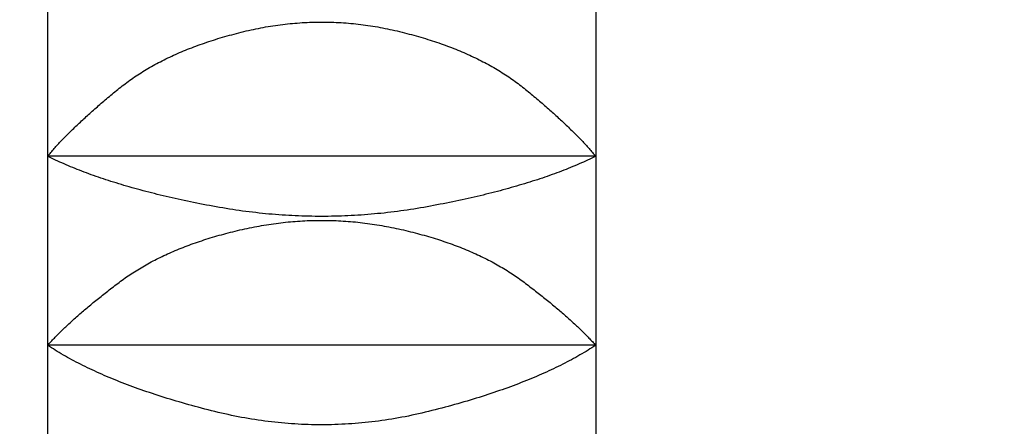
# Model space of a CAD drawing. Extents: x 844 to 1474, y -1138 to -858.
# Drawn here: x 1224 to 1224, y -1044 to -1044 of the extents above; entities that cross this region are included whole.
import ezdxf

# ---------------------------------------------------------------- set-up
doc = ezdxf.new("R2010")
doc.units = 0
for name, color, linetype in [('0_03____', 7, 'CONTINUOUS'), ('0_05__', 7, 'CONTINUOUS'), ('0_18', 7, 'CONTINUOUS'), ('0_5', 7, 'CONTINUOUS'), ('__-1', 7, 'CONTINUOUS')]:
    doc.layers.add(name, color=color, linetype=linetype)

# ---------------------------------------------------------------- blocks, each defined once
blk = doc.blocks.new('____-75')
at = {"layer": '0_18', "color": 7, "linetype": 'CONTINUOUS'}
for p, q in [((1687.19, 3858.25), (1687.19, 3857.4349)), ((1689.69, 3858.25), (1689.69, 3857.4349)), ((1689.69, 3857.4349), (1687.19, 3857.4349)), ((1687.19, 3857.4349), (1687.19, 3856.5725)), ((1689.69, 3857.4349), (1689.69, 3856.5725)), ((1689.69, 3856.5725), (1687.19, 3856.5725)), ((1687.19, 3856.5725), (1687.19, 3855.6794)), ((1689.69, 3856.5725), (1689.69, 3855.6794))]:
    blk.add_line(p, q, dxfattribs=at)
at = {"layer": '0_18', "color": 7, "linetype": 'CONTINUOUS', "flags": 128}
for points in [[(1687.19, 3857.4349), (1687.1936, 3857.4393), (1687.1973, 3857.4436), (1687.201, 3857.4479), (1687.2048, 3857.4523), (1687.2086, 3857.4567), (1687.2124, 3857.4611), (1687.2163, 3857.4655), (1687.2203, 3857.4699), (1687.2243, 3857.4744), (1687.2283, 3857.4789), (1687.2324, 3857.4833), (1687.2365, 3857.4878), (1687.2407, 3857.4924), (1687.245, 3857.4969), (1687.2492, 3857.5015), (1687.2536, 3857.506), (1687.2579, 3857.5106), (1687.2624, 3857.5152), (1687.2668, 3857.5198), (1687.2713, 3857.5245), (1687.2759, 3857.5291), (1687.2805, 3857.5338), (1687.2852, 3857.5385), (1687.2899, 3857.5432), (1687.2946, 3857.5479), (1687.2994, 3857.5526), (1687.3043, 3857.5574), (1687.3092, 3857.5621), (1687.3141, 3857.5669), (1687.3191, 3857.5717), (1687.3242, 3857.5765), (1687.3292, 3857.5814), (1687.3344, 3857.5862), (1687.3396, 3857.5911), (1687.3448, 3857.596), (1687.3501, 3857.6009), (1687.3554, 3857.6058), (1687.3607, 3857.6107), (1687.3662, 3857.6157), (1687.3716, 3857.6206), (1687.3771, 3857.6256), (1687.3827, 3857.6306), (1687.3883, 3857.6356), (1687.394, 3857.6407), (1687.3997, 3857.6457), (1687.4054, 3857.6508), (1687.4112, 3857.6559), (1687.417, 3857.661), (1687.4229, 3857.6661), (1687.4289, 3857.6712), (1687.4348, 3857.6764), (1687.4409, 3857.6815), (1687.447, 3857.6867), (1687.4531, 3857.6919), (1687.4593, 3857.6971), (1687.4655, 3857.7024), (1687.4718, 3857.7076), (1687.4781, 3857.7129), (1687.4844, 3857.7182), (1687.4908, 3857.7235), (1687.4973, 3857.7288), (1687.5038, 3857.7341), (1687.5104, 3857.7395), (1687.517, 3857.7448), (1687.5236, 3857.7502), (1687.5303, 3857.7555), (1687.5371, 3857.7608), (1687.544, 3857.766), (1687.551, 3857.7712), (1687.558, 3857.7763), (1687.565, 3857.7814), (1687.5722, 3857.7865), (1687.5794, 3857.7915), (1687.5867, 3857.7965), (1687.5941, 3857.8014), (1687.6015, 3857.8063), (1687.609, 3857.8112), (1687.6166, 3857.816), (1687.6242, 3857.8208), (1687.6319, 3857.8255), (1687.6397, 3857.8302), (1687.6476, 3857.8348), (1687.6555, 3857.8395), (1687.6635, 3857.844), (1687.6715, 3857.8485), (1687.6797, 3857.853), (1687.6879, 3857.8575), (1687.6961, 3857.8619), (1687.7045, 3857.8662), (1687.7129, 3857.8705), (1687.7214, 3857.8748), (1687.7299, 3857.879), (1687.7386, 3857.8832), (1687.7472, 3857.8874), (1687.756, 3857.8915), (1687.7648, 3857.8955), (1687.7738, 3857.8996), (1687.7827, 3857.9035), (1687.7918, 3857.9075), (1687.8009, 3857.9114), (1687.8101, 3857.9152), (1687.8193, 3857.919), (1687.8287, 3857.9228), (1687.838, 3857.9265), (1687.8475, 3857.9302), (1687.8571, 3857.9339), (1687.8667, 3857.9375), (1687.8763, 3857.9411), (1687.8861, 3857.9446), (1687.8959, 3857.9481), (1687.9058, 3857.9515), (1687.9157, 3857.9549), (1687.9258, 3857.9583), (1687.9359, 3857.9616), (1687.946, 3857.9648), (1687.9563, 3857.9681), (1687.9666, 3857.9713), (1687.977, 3857.9744), (1687.9874, 3857.9775), (1687.9979, 3857.9806), (1688.0085, 3857.9836), (1688.0192, 3857.9866), (1688.0299, 3857.9895), (1688.0407, 3857.9924), (1688.0516, 3857.9953), (1688.0625, 3857.9981), (1688.0735, 3858.0009), (1688.0846, 3858.0036), (1688.0957, 3858.0063), (1688.1068, 3858.0089), (1688.1179, 3858.0114), (1688.1291, 3858.0138), (1688.1402, 3858.0161), (1688.1513, 3858.0183), (1688.1624, 3858.0205), (1688.1735, 3858.0226), (1688.1846, 3858.0246), (1688.1957, 3858.0265), (1688.2069, 3858.0283), (1688.218, 3858.03), (1688.2291, 3858.0317), (1688.2402, 3858.0333), (1688.2513, 3858.0347), (1688.2624, 3858.0361), (1688.2735, 3858.0374), (1688.2847, 3858.0387), (1688.2958, 3858.0398), (1688.3069, 3858.0409), (1688.318, 3858.0419), (1688.3291, 3858.0427), (1688.3402, 3858.0436), (1688.3513, 3858.0443), (1688.3624, 3858.0449), (1688.3736, 3858.0455), (1688.3847, 3858.0459), (1688.3958, 3858.0463), (1688.4069, 3858.0466), (1688.418, 3858.0468), (1688.4291, 3858.0469), (1688.4402, 3858.047), (1688.4513, 3858.0469), (1688.4625, 3858.0468), (1688.4736, 3858.0466), (1688.4847, 3858.0463), (1688.4958, 3858.0459), (1688.5069, 3858.0455), (1688.518, 3858.0449), (1688.5291, 3858.0443), (1688.5402, 3858.0436), (1688.5513, 3858.0428), (1688.5625, 3858.0419), (1688.5736, 3858.0409), (1688.5847, 3858.0398), (1688.5958, 3858.0387), (1688.6069, 3858.0375), (1688.618, 3858.0362), (1688.6291, 3858.0348), (1688.6402, 3858.0333), (1688.6513, 3858.0317), (1688.6625, 3858.0301), (1688.6736, 3858.0283), (1688.6847, 3858.0265), (1688.6958, 3858.0246), (1688.7069, 3858.0226), (1688.718, 3858.0206), (1688.7291, 3858.0184), (1688.7402, 3858.0162), (1688.7513, 3858.0138), (1688.7624, 3858.0114), (1688.7736, 3858.0089), (1688.7847, 3858.0063), (1688.7958, 3858.0037), (1688.8068, 3858.0009), (1688.8179, 3857.9982), (1688.8288, 3857.9954), (1688.8396, 3857.9925), (1688.8504, 3857.9896), (1688.8612, 3857.9867), (1688.8718, 3857.9837), (1688.8824, 3857.9807), (1688.8929, 3857.9776), (1688.9034, 3857.9745), (1688.9137, 3857.9713), (1688.924, 3857.9682), (1688.9343, 3857.9649), (1688.9444, 3857.9617), (1688.9545, 3857.9583), (1688.9645, 3857.955), (1688.9745, 3857.9516), (1688.9844, 3857.9482), (1688.9942, 3857.9447), (1689.0039, 3857.9412), (1689.0136, 3857.9376), (1689.0232, 3857.934), (1689.0327, 3857.9303), (1689.0422, 3857.9266), (1689.0516, 3857.9229), (1689.0609, 3857.9191), (1689.0702, 3857.9153), (1689.0794, 3857.9115), (1689.0885, 3857.9076), (1689.0975, 3857.9036), (1689.1065, 3857.8997), (1689.1154, 3857.8956), (1689.1242, 3857.8916), (1689.133, 3857.8875), (1689.1417, 3857.8833), (1689.1503, 3857.8791), (1689.1588, 3857.8749), (1689.1673, 3857.8706), (1689.1757, 3857.8663), (1689.1841, 3857.862), (1689.1923, 3857.8576), (1689.2005, 3857.8531), (1689.2087, 3857.8487), (1689.2167, 3857.8441), (1689.2247, 3857.8396), (1689.2326, 3857.835), (1689.2405, 3857.8303), (1689.2483, 3857.8256), (1689.256, 3857.8209), (1689.2636, 3857.8161), (1689.2712, 3857.8113), (1689.2787, 3857.8065), (1689.2861, 3857.8016), (1689.2935, 3857.7966), (1689.3008, 3857.7916), (1689.308, 3857.7866), (1689.3151, 3857.7816), (1689.3222, 3857.7765), (1689.3292, 3857.7713), (1689.3362, 3857.7661), (1689.343, 3857.7609), (1689.3498, 3857.7556), (1689.3565, 3857.7503), (1689.3632, 3857.745), (1689.3698, 3857.7396), (1689.3764, 3857.7342), (1689.3829, 3857.7289), (1689.3893, 3857.7236), (1689.3957, 3857.7183), (1689.4021, 3857.713), (1689.4084, 3857.7077), (1689.4147, 3857.7025), (1689.4209, 3857.6972), (1689.4271, 3857.692), (1689.4332, 3857.6868), (1689.4393, 3857.6816), (1689.4453, 3857.6765), (1689.4513, 3857.6713), (1689.4572, 3857.6662), (1689.4631, 3857.6611), (1689.4689, 3857.656), (1689.4747, 3857.6509), (1689.4805, 3857.6458), (1689.4862, 3857.6408), (1689.4918, 3857.6357), (1689.4974, 3857.6307), (1689.503, 3857.6257), (1689.5085, 3857.6207), (1689.514, 3857.6158), (1689.5194, 3857.6108), (1689.5248, 3857.6059), (1689.5301, 3857.6009), (1689.5353, 3857.596), (1689.5406, 3857.5912), (1689.5457, 3857.5863), (1689.5509, 3857.5814), (1689.556, 3857.5766), (1689.561, 3857.5718), (1689.566, 3857.567), (1689.5709, 3857.5622), (1689.5758, 3857.5574), (1689.5807, 3857.5527), (1689.5855, 3857.5479), (1689.5902, 3857.5432), (1689.5949, 3857.5385), (1689.5996, 3857.5338), (1689.6042, 3857.5292), (1689.6087, 3857.5245), (1689.6133, 3857.5199), (1689.6177, 3857.5153), (1689.6221, 3857.5106), (1689.6265, 3857.5061), (1689.6308, 3857.5015), (1689.6351, 3857.4969), (1689.6393, 3857.4924), (1689.6435, 3857.4879), (1689.6477, 3857.4834), (1689.6517, 3857.4789), (1689.6558, 3857.4744), (1689.6598, 3857.47), (1689.6637, 3857.4655), (1689.6676, 3857.4611), (1689.6715, 3857.4567), (1689.6753, 3857.4523), (1689.679, 3857.448), (1689.6827, 3857.4436), (1689.6864, 3857.4393), (1689.69, 3857.4349), (1689.69, 3857.4349)], [(1689.69, 3857.4349), (1689.6809, 3857.4305), (1689.6718, 3857.4261), (1689.6625, 3857.4217), (1689.6532, 3857.4173), (1689.6438, 3857.413), (1689.6342, 3857.4086), (1689.6246, 3857.4043), (1689.6149, 3857.4001), (1689.6051, 3857.3958), (1689.5952, 3857.3916), (1689.5852, 3857.3875), (1689.5751, 3857.3833), (1689.5649, 3857.3792), (1689.5546, 3857.3751), (1689.5443, 3857.371), (1689.5338, 3857.3669), (1689.5232, 3857.3629), (1689.5126, 3857.3589), (1689.5018, 3857.355), (1689.491, 3857.351), (1689.48, 3857.3471), (1689.469, 3857.3432), (1689.4579, 3857.3394), (1689.4467, 3857.3355), (1689.4353, 3857.3317), (1689.4239, 3857.328), (1689.4124, 3857.3242), (1689.4008, 3857.3205), (1689.3891, 3857.3168), (1689.3774, 3857.3131), (1689.3655, 3857.3095), (1689.3535, 3857.3059), (1689.3415, 3857.3023), (1689.3293, 3857.2987), (1689.317, 3857.2952), (1689.3047, 3857.2917), (1689.2922, 3857.2882), (1689.2797, 3857.2847), (1689.2671, 3857.2813), (1689.2544, 3857.2779), (1689.2415, 3857.2745), (1689.2286, 3857.2712), (1689.2156, 3857.2679), (1689.2025, 3857.2646), (1689.1893, 3857.2613), (1689.176, 3857.2581), (1689.1627, 3857.2549), (1689.1492, 3857.2517), (1689.1356, 3857.2485), (1689.122, 3857.2454), (1689.1082, 3857.2423), (1689.0943, 3857.2392), (1689.0804, 3857.2362), (1689.0664, 3857.2332), (1689.0522, 3857.2302), (1689.038, 3857.2272), (1689.0237, 3857.2242), (1689.0093, 3857.2213), (1688.9948, 3857.2184), (1688.9802, 3857.2156), (1688.9655, 3857.2128), (1688.9507, 3857.21), (1688.9358, 3857.2072), (1688.9208, 3857.2044), (1688.9058, 3857.2017), (1688.8908, 3857.1991), (1688.8757, 3857.1966), (1688.8607, 3857.1942), (1688.8457, 3857.1918), (1688.8306, 3857.1895), (1688.8156, 3857.1873), (1688.8006, 3857.1852), (1688.7856, 3857.1832), (1688.7705, 3857.1813), (1688.7555, 3857.1795), (1688.7405, 3857.1777), (1688.7255, 3857.176), (1688.7104, 3857.1745), (1688.6954, 3857.173), (1688.6804, 3857.1715), (1688.6654, 3857.1702), (1688.6503, 3857.169), (1688.6353, 3857.1678), (1688.6203, 3857.1668), (1688.6053, 3857.1658), (1688.5902, 3857.1649), (1688.5752, 3857.164), (1688.5602, 3857.1633), (1688.5451, 3857.1627), (1688.5301, 3857.1621), (1688.5151, 3857.1616), (1688.5001, 3857.1613), (1688.485, 3857.161), (1688.47, 3857.1607), (1688.455, 3857.1606), (1688.44, 3857.1606), (1688.4249, 3857.1606), (1688.4099, 3857.1607), (1688.3949, 3857.1609), (1688.3799, 3857.1612), (1688.3648, 3857.1616), (1688.3498, 3857.1621), (1688.3348, 3857.1626), (1688.3197, 3857.1633), (1688.3047, 3857.164), (1688.2897, 3857.1648), (1688.2747, 3857.1657), (1688.2596, 3857.1667), (1688.2446, 3857.1677), (1688.2296, 3857.1689), (1688.2146, 3857.1701), (1688.1995, 3857.1714), (1688.1845, 3857.1729), (1688.1695, 3857.1743), (1688.1544, 3857.1759), (1688.1394, 3857.1776), (1688.1244, 3857.1793), (1688.1094, 3857.1812), (1688.0943, 3857.1831), (1688.0793, 3857.1851), (1688.0643, 3857.1872), (1688.0493, 3857.1894), (1688.0342, 3857.1916), (1688.0192, 3857.194), (1688.0042, 3857.1964), (1687.9891, 3857.1989), (1687.9741, 3857.2015), (1687.9591, 3857.2042), (1687.9441, 3857.207), (1687.9292, 3857.2097), (1687.9144, 3857.2125), (1687.8997, 3857.2154), (1687.8851, 3857.2182), (1687.8706, 3857.2211), (1687.8562, 3857.224), (1687.8419, 3857.2269), (1687.8276, 3857.2299), (1687.8135, 3857.2329), (1687.7995, 3857.2359), (1687.7855, 3857.239), (1687.7717, 3857.242), (1687.7579, 3857.2451), (1687.7442, 3857.2483), (1687.7307, 3857.2514), (1687.7172, 3857.2546), (1687.7038, 3857.2578), (1687.6905, 3857.2611), (1687.6773, 3857.2643), (1687.6642, 3857.2676), (1687.6512, 3857.2709), (1687.6383, 3857.2743), (1687.6255, 3857.2776), (1687.6128, 3857.281), (1687.6002, 3857.2845), (1687.5876, 3857.2879), (1687.5752, 3857.2914), (1687.5628, 3857.2949), (1687.5506, 3857.2985), (1687.5384, 3857.302), (1687.5264, 3857.3056), (1687.5144, 3857.3092), (1687.5025, 3857.3129), (1687.4907, 3857.3165), (1687.4791, 3857.3203), (1687.4675, 3857.324), (1687.456, 3857.3277), (1687.4446, 3857.3315), (1687.4332, 3857.3353), (1687.422, 3857.3392), (1687.4109, 3857.343), (1687.3999, 3857.3469), (1687.3889, 3857.3508), (1687.3781, 3857.3548), (1687.3674, 3857.3588), (1687.3567, 3857.3628), (1687.3461, 3857.3668), (1687.3357, 3857.3708), (1687.3253, 3857.3749), (1687.315, 3857.379), (1687.3049, 3857.3832), (1687.2948, 3857.3873), (1687.2848, 3857.3915), (1687.2749, 3857.3957), (1687.2651, 3857.4), (1687.2554, 3857.4043), (1687.2457, 3857.4086), (1687.2362, 3857.4129), (1687.2268, 3857.4173), (1687.2174, 3857.4216), (1687.2082, 3857.426), (1687.1991, 3857.4305), (1687.19, 3857.4349), (1687.19, 3857.4349)], [(1687.19, 3856.5725), (1687.1937, 3856.5766), (1687.1975, 3856.5807), (1687.2013, 3856.5849), (1687.2052, 3856.589), (1687.2091, 3856.5932), (1687.213, 3856.5974), (1687.217, 3856.6016), (1687.2211, 3856.6058), (1687.2251, 3856.61), (1687.2293, 3856.6143), (1687.2335, 3856.6186), (1687.2377, 3856.6228), (1687.242, 3856.6271), (1687.2463, 3856.6314), (1687.2507, 3856.6357), (1687.2551, 3856.6401), (1687.2596, 3856.6444), (1687.2641, 3856.6488), (1687.2687, 3856.6531), (1687.2733, 3856.6575), (1687.278, 3856.6619), (1687.2827, 3856.6663), (1687.2874, 3856.6708), (1687.2922, 3856.6752), (1687.2971, 3856.6797), (1687.302, 3856.6841), (1687.3069, 3856.6886), (1687.3119, 3856.6931), (1687.317, 3856.6976), (1687.3221, 3856.7022), (1687.3272, 3856.7067), (1687.3324, 3856.7113), (1687.3376, 3856.7159), (1687.3429, 3856.7204), (1687.3482, 3856.725), (1687.3536, 3856.7297), (1687.359, 3856.7343), (1687.3645, 3856.7389), (1687.37, 3856.7436), (1687.3755, 3856.7483), (1687.3811, 3856.753), (1687.3868, 3856.7577), (1687.3925, 3856.7624), (1687.3983, 3856.7671), (1687.4041, 3856.7718), (1687.4099, 3856.7766), (1687.4158, 3856.7814), (1687.4217, 3856.7862), (1687.4277, 3856.791), (1687.4338, 3856.7958), (1687.4398, 3856.8006), (1687.446, 3856.8055), (1687.4521, 3856.8103), (1687.4584, 3856.8152), (1687.4646, 3856.8201), (1687.471, 3856.825), (1687.4773, 3856.8299), (1687.4837, 3856.8348), (1687.4902, 3856.8398), (1687.4967, 3856.8447), (1687.5033, 3856.8497), (1687.5099, 3856.8547), (1687.5165, 3856.8597), (1687.5232, 3856.8647), (1687.53, 3856.8697), (1687.5368, 3856.8747), (1687.5437, 3856.8796), (1687.5506, 3856.8845), (1687.5577, 3856.8893), (1687.5647, 3856.8941), (1687.5719, 3856.8989), (1687.5791, 3856.9036), (1687.5864, 3856.9083), (1687.5938, 3856.9129), (1687.6012, 3856.9175), (1687.6087, 3856.9221), (1687.6162, 3856.9266), (1687.6238, 3856.9311), (1687.6315, 3856.9355), (1687.6393, 3856.9399), (1687.6471, 3856.9443), (1687.655, 3856.9486), (1687.6629, 3856.9528), (1687.6709, 3856.9571), (1687.679, 3856.9613), (1687.6871, 3856.9654), (1687.6954, 3856.9695), (1687.7036, 3856.9736), (1687.712, 3856.9776), (1687.7204, 3856.9816), (1687.7289, 3856.9856), (1687.7374, 3856.9895), (1687.746, 3856.9934), (1687.7547, 3856.9972), (1687.7635, 3857.001), (1687.7723, 3857.0047), (1687.7812, 3857.0085), (1687.7901, 3857.0121), (1687.7991, 3857.0158), (1687.8082, 3857.0193), (1687.8173, 3857.0229), (1687.8265, 3857.0264), (1687.8358, 3857.0299), (1687.8452, 3857.0333), (1687.8546, 3857.0367), (1687.864, 3857.04), (1687.8736, 3857.0433), (1687.8832, 3857.0466), (1687.8929, 3857.0498), (1687.9026, 3857.053), (1687.9124, 3857.0562), (1687.9223, 3857.0593), (1687.9322, 3857.0623), (1687.9422, 3857.0653), (1687.9523, 3857.0683), (1687.9624, 3857.0713), (1687.9726, 3857.0742), (1687.9829, 3857.077), (1687.9933, 3857.0799), (1688.0037, 3857.0826), (1688.0141, 3857.0854), (1688.0247, 3857.0881), (1688.0353, 3857.0907), (1688.0459, 3857.0933), (1688.0567, 3857.0959), (1688.0675, 3857.0985), (1688.0783, 3857.101), (1688.0893, 3857.1034), (1688.1002, 3857.1058), (1688.1112, 3857.1081), (1688.1222, 3857.1104), (1688.1331, 3857.1126), (1688.1441, 3857.1147), (1688.1551, 3857.1167), (1688.166, 3857.1186), (1688.177, 3857.1205), (1688.188, 3857.1223), (1688.1989, 3857.124), (1688.2099, 3857.1256), (1688.2209, 3857.1272), (1688.2318, 3857.1287), (1688.2428, 3857.1301), (1688.2538, 3857.1314), (1688.2648, 3857.1327), (1688.2757, 3857.1338), (1688.2867, 3857.135), (1688.2976, 3857.136), (1688.3086, 3857.1369), (1688.3196, 3857.1378), (1688.3305, 3857.1386), (1688.3415, 3857.1393), (1688.3525, 3857.14), (1688.3634, 3857.1406), (1688.3744, 3857.1411), (1688.3854, 3857.1415), (1688.3963, 3857.1418), (1688.4073, 3857.1421), (1688.4183, 3857.1423), (1688.4292, 3857.1424), (1688.4402, 3857.1424), (1688.4512, 3857.1424), (1688.4621, 3857.1423), (1688.4731, 3857.1421), (1688.4841, 3857.1418), (1688.495, 3857.1415), (1688.506, 3857.1411), (1688.517, 3857.1406), (1688.5279, 3857.14), (1688.5389, 3857.1394), (1688.5499, 3857.1386), (1688.5608, 3857.1378), (1688.5718, 3857.137), (1688.5828, 3857.136), (1688.5937, 3857.135), (1688.6047, 3857.1339), (1688.6156, 3857.1327), (1688.6266, 3857.1314), (1688.6376, 3857.1301), (1688.6485, 3857.1287), (1688.6595, 3857.1272), (1688.6705, 3857.1257), (1688.6814, 3857.124), (1688.6924, 3857.1223), (1688.7034, 3857.1205), (1688.7143, 3857.1187), (1688.7253, 3857.1167), (1688.7362, 3857.1147), (1688.7472, 3857.1126), (1688.7582, 3857.1105), (1688.7691, 3857.1082), (1688.7801, 3857.1059), (1688.7911, 3857.1035), (1688.802, 3857.101), (1688.8129, 3857.0985), (1688.8237, 3857.096), (1688.8344, 3857.0934), (1688.8451, 3857.0908), (1688.8556, 3857.0882), (1688.8662, 3857.0855), (1688.8766, 3857.0827), (1688.887, 3857.0799), (1688.8974, 3857.0771), (1688.9076, 3857.0743), (1688.9178, 3857.0714), (1688.928, 3857.0684), (1688.9381, 3857.0654), (1688.9481, 3857.0624), (1688.958, 3857.0594), (1688.9679, 3857.0563), (1688.9777, 3857.0531), (1688.9874, 3857.0499), (1688.9971, 3857.0467), (1689.0067, 3857.0434), (1689.0162, 3857.0401), (1689.0257, 3857.0368), (1689.0351, 3857.0334), (1689.0444, 3857.03), (1689.0537, 3857.0265), (1689.0629, 3857.023), (1689.072, 3857.0195), (1689.0811, 3857.0159), (1689.0901, 3857.0122), (1689.0991, 3857.0086), (1689.1079, 3857.0049), (1689.1168, 3857.0011), (1689.1255, 3856.9973), (1689.1342, 3856.9935), (1689.1428, 3856.9896), (1689.1513, 3856.9857), (1689.1598, 3856.9818), (1689.1682, 3856.9778), (1689.1766, 3856.9737), (1689.1848, 3856.9697), (1689.193, 3856.9656), (1689.2012, 3856.9614), (1689.2093, 3856.9572), (1689.2173, 3856.953), (1689.2252, 3856.9487), (1689.2331, 3856.9444), (1689.2409, 3856.94), (1689.2487, 3856.9356), (1689.2564, 3856.9312), (1689.264, 3856.9267), (1689.2715, 3856.9222), (1689.279, 3856.9176), (1689.2864, 3856.913), (1689.2938, 3856.9084), (1689.3011, 3856.9037), (1689.3083, 3856.899), (1689.3154, 3856.8942), (1689.3225, 3856.8894), (1689.3295, 3856.8846), (1689.3365, 3856.8797), (1689.3434, 3856.8748), (1689.3502, 3856.8698), (1689.3569, 3856.8648), (1689.3636, 3856.8598), (1689.3703, 3856.8548), (1689.3769, 3856.8498), (1689.3835, 3856.8449), (1689.39, 3856.8399), (1689.3964, 3856.8349), (1689.4028, 3856.83), (1689.4092, 3856.8251), (1689.4155, 3856.8202), (1689.4218, 3856.8153), (1689.428, 3856.8104), (1689.4342, 3856.8056), (1689.4403, 3856.8007), (1689.4464, 3856.7959), (1689.4524, 3856.7911), (1689.4584, 3856.7863), (1689.4644, 3856.7815), (1689.4702, 3856.7767), (1689.4761, 3856.772), (1689.4819, 3856.7672), (1689.4876, 3856.7625), (1689.4933, 3856.7578), (1689.499, 3856.7531), (1689.5046, 3856.7484), (1689.5102, 3856.7437), (1689.5157, 3856.739), (1689.5211, 3856.7344), (1689.5266, 3856.7298), (1689.5319, 3856.7251), (1689.5372, 3856.7205), (1689.5425, 3856.7159), (1689.5477, 3856.7114), (1689.5529, 3856.7068), (1689.5581, 3856.7023), (1689.5631, 3856.6977), (1689.5682, 3856.6932), (1689.5732, 3856.6887), (1689.5781, 3856.6842), (1689.583, 3856.6797), (1689.5879, 3856.6753), (1689.5927, 3856.6708), (1689.5974, 3856.6664), (1689.6021, 3856.662), (1689.6068, 3856.6576), (1689.6114, 3856.6532), (1689.616, 3856.6488), (1689.6205, 3856.6445), (1689.6249, 3856.6401), (1689.6294, 3856.6358), (1689.6337, 3856.6315), (1689.6381, 3856.6272), (1689.6423, 3856.6229), (1689.6466, 3856.6186), (1689.6508, 3856.6143), (1689.6549, 3856.6101), (1689.659, 3856.6058), (1689.663, 3856.6016), (1689.667, 3856.5974), (1689.671, 3856.5932), (1689.6749, 3856.5891), (1689.6787, 3856.5849), (1689.6825, 3856.5807), (1689.6863, 3856.5766), (1689.69, 3856.5725), (1689.69, 3856.5725)], [(1689.69, 3856.5725), (1689.6814, 3856.5669), (1689.6726, 3856.5613), (1689.6638, 3856.5557), (1689.6549, 3856.5502), (1689.6458, 3856.5447), (1689.6367, 3856.5392), (1689.6274, 3856.5338), (1689.6181, 3856.5283), (1689.6086, 3856.5229), (1689.599, 3856.5176), (1689.5894, 3856.5123), (1689.5796, 3856.5069), (1689.5697, 3856.5017), (1689.5597, 3856.4964), (1689.5496, 3856.4912), (1689.5394, 3856.486), (1689.5291, 3856.4809), (1689.5187, 3856.4757), (1689.5082, 3856.4706), (1689.4976, 3856.4655), (1689.4869, 3856.4605), (1689.4761, 3856.4555), (1689.4652, 3856.4505), (1689.4541, 3856.4455), (1689.443, 3856.4406), (1689.4318, 3856.4357), (1689.4204, 3856.4308), (1689.409, 3856.426), (1689.3975, 3856.4212), (1689.3858, 3856.4164), (1689.3741, 3856.4116), (1689.3622, 3856.4069), (1689.3502, 3856.4022), (1689.3382, 3856.3975), (1689.326, 3856.3929), (1689.3137, 3856.3882), (1689.3013, 3856.3836), (1689.2889, 3856.3791), (1689.2763, 3856.3746), (1689.2636, 3856.3701), (1689.2508, 3856.3656), (1689.2379, 3856.3611), (1689.2249, 3856.3567), (1689.2118, 3856.3523), (1689.1986, 3856.348), (1689.1852, 3856.3437), (1689.1718, 3856.3394), (1689.1583, 3856.3351), (1689.1447, 3856.3308), (1689.1309, 3856.3266), (1689.1171, 3856.3224), (1689.1032, 3856.3183), (1689.0891, 3856.3142), (1689.075, 3856.3101), (1689.0607, 3856.306), (1689.0463, 3856.3019), (1689.0319, 3856.2979), (1689.0173, 3856.2939), (1689.0027, 3856.29), (1688.9879, 3856.2861), (1688.973, 3856.2822), (1688.958, 3856.2783), (1688.9429, 3856.2744), (1688.9277, 3856.2706), (1688.9125, 3856.2669), (1688.8972, 3856.2633), (1688.882, 3856.2598), (1688.8668, 3856.2564), (1688.8515, 3856.2531), (1688.8363, 3856.25), (1688.821, 3856.2469), (1688.8058, 3856.244), (1688.7905, 3856.2412), (1688.7753, 3856.2386), (1688.7601, 3856.236), (1688.7448, 3856.2336), (1688.7296, 3856.2313), (1688.7143, 3856.2291), (1688.6991, 3856.227), (1688.6838, 3856.225), (1688.6686, 3856.2232), (1688.6533, 3856.2215), (1688.6381, 3856.2199), (1688.6229, 3856.2184), (1688.6076, 3856.217), (1688.5924, 3856.2158), (1688.5771, 3856.2146), (1688.5619, 3856.2136), (1688.5466, 3856.2127), (1688.5314, 3856.212), (1688.5161, 3856.2113), (1688.5009, 3856.2108), (1688.4857, 3856.2103), (1688.4704, 3856.21), (1688.4552, 3856.2099), (1688.4399, 3856.2098), (1688.4247, 3856.2099), (1688.4094, 3856.21), (1688.3942, 3856.2103), (1688.3789, 3856.2107), (1688.3637, 3856.2113), (1688.3485, 3856.2119), (1688.3332, 3856.2127), (1688.318, 3856.2136), (1688.3027, 3856.2146), (1688.2875, 3856.2157), (1688.2722, 3856.2169), (1688.257, 3856.2183), (1688.2417, 3856.2198), (1688.2265, 3856.2214), (1688.2113, 3856.2231), (1688.196, 3856.2249), (1688.1808, 3856.2269), (1688.1655, 3856.229), (1688.1503, 3856.2311), (1688.135, 3856.2335), (1688.1198, 3856.2359), (1688.1045, 3856.2384), (1688.0893, 3856.2411), (1688.074, 3856.2439), (1688.0588, 3856.2468), (1688.0436, 3856.2498), (1688.0283, 3856.2529), (1688.0131, 3856.2562), (1687.9978, 3856.2596), (1687.9826, 3856.2631), (1687.9673, 3856.2667), (1687.9521, 3856.2704), (1687.9369, 3856.2742), (1687.9218, 3856.2781), (1687.9068, 3856.2819), (1687.8919, 3856.2858), (1687.8772, 3856.2898), (1687.8625, 3856.2937), (1687.8479, 3856.2977), (1687.8335, 3856.3017), (1687.8191, 3856.3057), (1687.8048, 3856.3098), (1687.7907, 3856.3139), (1687.7766, 3856.318), (1687.7627, 3856.3222), (1687.7489, 3856.3264), (1687.7351, 3856.3306), (1687.7215, 3856.3348), (1687.708, 3856.3391), (1687.6946, 3856.3434), (1687.6812, 3856.3477), (1687.668, 3856.3521), (1687.6549, 3856.3565), (1687.6419, 3856.3609), (1687.629, 3856.3653), (1687.6162, 3856.3698), (1687.6035, 3856.3743), (1687.591, 3856.3788), (1687.5785, 3856.3834), (1687.5661, 3856.388), (1687.5538, 3856.3926), (1687.5417, 3856.3972), (1687.5296, 3856.4019), (1687.5176, 3856.4066), (1687.5058, 3856.4114), (1687.494, 3856.4161), (1687.4824, 3856.4209), (1687.4708, 3856.4257), (1687.4594, 3856.4306), (1687.4481, 3856.4355), (1687.4368, 3856.4404), (1687.4257, 3856.4453), (1687.4147, 3856.4503), (1687.4038, 3856.4553), (1687.393, 3856.4603), (1687.3823, 3856.4653), (1687.3717, 3856.4704), (1687.3612, 3856.4755), (1687.3508, 3856.4807), (1687.3405, 3856.4858), (1687.3303, 3856.491), (1687.3202, 3856.4963), (1687.3102, 3856.5015), (1687.3003, 3856.5068), (1687.2906, 3856.5121), (1687.2809, 3856.5175), (1687.2714, 3856.5228), (1687.2619, 3856.5282), (1687.2525, 3856.5337), (1687.2433, 3856.5391), (1687.2342, 3856.5446), (1687.2251, 3856.5501), (1687.2162, 3856.5557), (1687.2074, 3856.5613), (1687.1986, 3856.5669), (1687.19, 3856.5725), (1687.19, 3856.5725)]]:
    blk.add_lwpolyline(points, dxfattribs=at)
blk = doc.blocks.new('_1_10___-2_2D')
at = {"layer": '0_05__', "color": 7}
blk.add_blockref('____-75', (0, 0), dxfattribs=at)
blk = doc.blocks.new('____-86')
at = {"layer": '0_5', "color": 7, "linetype": 'CONTINUOUS'}
blk.add_arc((1637.6788, 3901), 53.875, 180, 0, dxfattribs=at)
blk = doc.blocks.new('____-87')
at = {"layer": '0_03____', "color": 7}
blk.add_blockref('____-86', (0, 0), dxfattribs=at)
blk = doc.blocks.new('_1_10______-2_2D-1')
at = {"layer": '0_03____', "color": 7}
blk.add_blockref('____-87', (0, 0), dxfattribs=at)

msp = doc.modelspace()

# ---------------------------------------------------------------- block references
at = {"layer": '__-1', "xscale": 0.1, "yscale": 0.1, "zscale": 0.1}
for name in ['_1_10___-2_2D', '_1_10______-2_2D-1']:
    msp.add_blockref(name, (1055.02667, -1429.963), dxfattribs=at)

doc.saveas('drawing.dxf')
